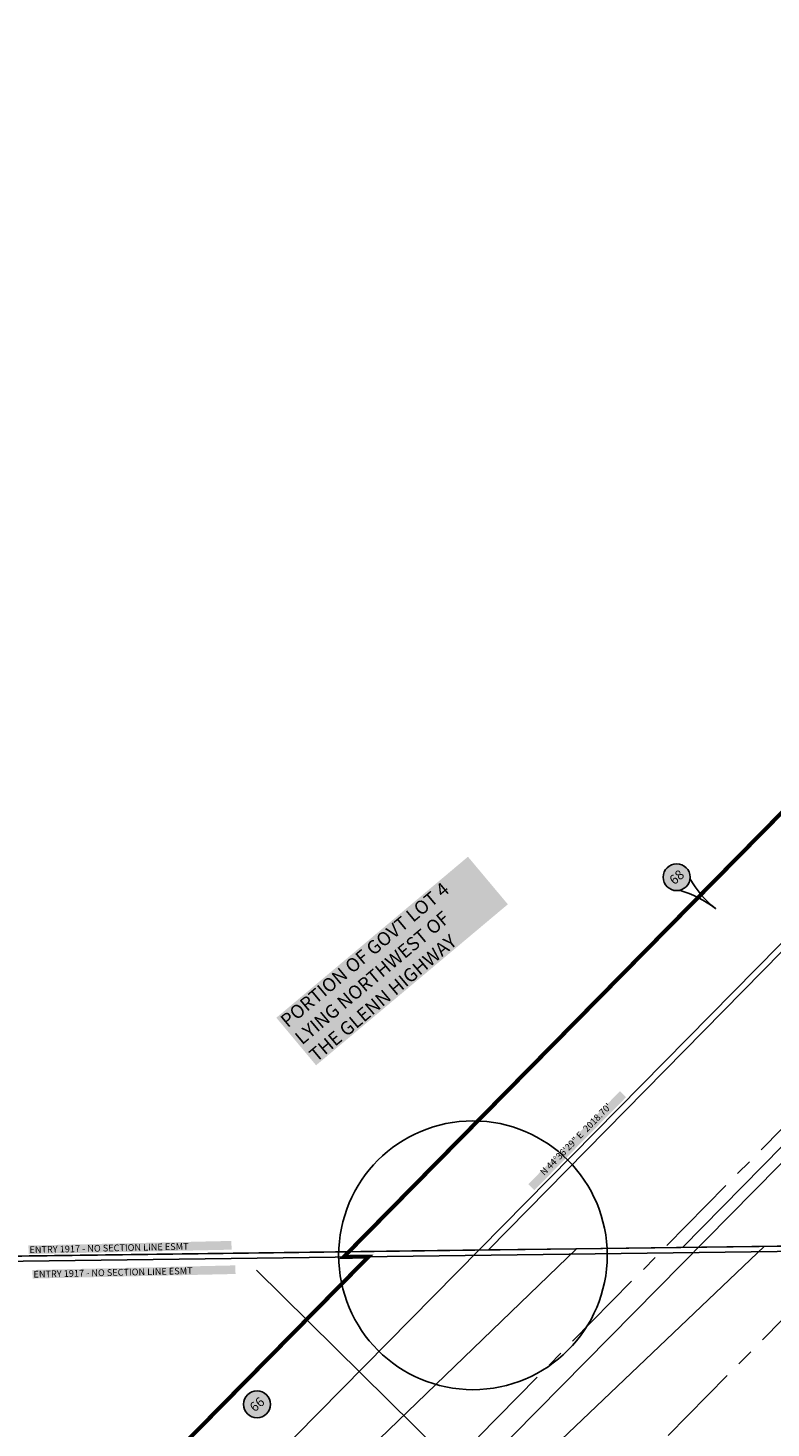
# Model space of a CAD drawing. Units: feet. Extents: x 455357 to 487352, y 120935 to 174460.
# Drawn here: x 472041 to 472594, y 136815 to 137857 of the extents above; entities that cross this region are included whole.
import ezdxf
from ezdxf.enums import TextEntityAlignment as Align

# ---------------------------------------------------------------- set-up
doc = ezdxf.new("R2010")
doc.units = ezdxf.units.FT
doc.header["$LTSCALE"] = 50
doc.header["$MEASUREMENT"] = 0
doc.linetypes.add('CENTER', pattern=[2, 1.25, -0.25, 0.25, -0.25])
for name, color, linetype in [('ELPC', 1, 'Continuous'), ('elrc_RR', 31, 'CENTER'), ('elrgov_sec', 13, 'Continuous'), ('ELRP', 63, 'Continuous'), ('ETRE', 2, 'Continuous'), ('ETRP', 63, 'Continuous'), ('PLRP_HDL', 31, 'Continuous'), ('PT', 63, 'Continuous'), ('SCRATCH_MATCH LINE', 155, 'Continuous'), ('Tax Map', 251, 'Continuous')]:
    doc.layers.add(name, color=color, linetype=linetype)
doc.styles.add('D200', font='Dotfont.shx', dxfattribs={"height": 10})
doc.styles.add('L100', font='stencil.shx', dxfattribs={"height": 5})
doc.styles.add('L140-PS', font='stencil.shx', dxfattribs={"height": 0.14})

msp = doc.modelspace()

# ---------------------------------------------------------------- hatches: boundary and pattern name
at = {"layer": 'PT'}
h = msp.add_hatch(color=155, dxfattribs=at)
edge = h.paths.add_edge_path()
edge.add_arc((472524, 137225.1), 9.79, 180, 540)
h = msp.add_hatch(color=155, dxfattribs=at)
edge = h.paths.add_edge_path()
edge.add_arc((472211.6, 136832.8), 9.79, 180, 540)

# ---------------------------------------------------------------- linework, layer by layer
msp.add_circle((472372.4, 136943.7), 100)
at = {"layer": 'ELPC'}
msp.add_lwpolyline([(458740.9, 134608.4, -0.555688), (460845.4, 135828.7), (461776.5, 135333.4, 0.147042), (463394, 135010.8), (466171.1, 135275.7, -0.061218), (467568.5, 135237.7), (468984.8, 135024.4, 0.239875), (471451.1, 135845.5), (473244.2, 137663.3, 0.054187), (473628.9, 138148.4), (480534.4, 149113.6), (480638.3, 149278.6, 0.1449), (480931.9, 150322.3), (480914.8, 151581.7), (480896.6, 152920.9, -0.082944), (481039.5, 153854), (481447.5, 155095.9, 0.083553), (481590.3, 156035.9), (481576.9, 156872.7)], format="xyb", dxfattribs=at)
at = {"layer": 'elrc_RR', "linetype": 'CENTER'}
msp.add_lwpolyline([(471394.8, 135670), (473285.2, 137588.3, 0.054061), (473673.4, 138078.2), (475051, 140265.7), (476351, 142330), (479028.1, 146580.9), (479706.6, 147658.5), (481596.1, 150660.6)], format="xyb", dxfattribs=at)
at = {"layer": 'elrc_RR'}
msp.add_lwpolyline([(471323.6, 135740.2), (473214, 137658.5, 0.054061), (473588.7, 138131.5), (474966.4, 140319), (476266.3, 142383.3), (478943.5, 146634.2), (479622, 147711.8), (481142.8, 150128.1)], format="xyb", dxfattribs=at)
at = {"layer": 'elrgov_sec'}
msp.add_lwpolyline([(470059.4, 136914.1), (471378.9, 136931), (473973.3, 136964.2)], dxfattribs=at)
at = {"layer": 'ELRP'}
msp.add_line((471744.7, 136306.9), (473162.4, 137744), dxfattribs=at)
at = {"layer": 'ETRE', "color": 155}
for points in [[(472041.5, 136944.6), (472192.7, 136947.9), (472041.4, 136951), (472192.5, 136954.4)], [(472044.5, 136926.4), (472195.6, 136929.8), (472044.3, 136932.8), (472195.5, 136936.2)]]:
    msp.add_solid(points, dxfattribs=at)
at = {"layer": 'ETRP', "color": 155}
for points in [[(472226, 137120.5), (472255.6, 137085.1), (472368.7, 137240.3), (472398.4, 137204.9)], [(472413.6, 136996.6), (472418.1, 136992.1), (472481.9, 137065.8), (472486.4, 137061.3)]]:
    msp.add_solid(points, dxfattribs=at)
at = {"layer": 'PLRP_HDL', "const_width": 3}
msp.add_lwpolyline([(471816.4, 136457.9), (472294.7, 136942.7), (472276.2, 136942.5), (472648, 137319.4), (472647.9, 137326.4), (473110.4, 137795.3), (473151, 137837.3), (473286.7, 137904.7), (473306.4, 137926.1), (473307.1, 137906.2), (473365.5, 137969.5, 0.015828), (473469.1, 138109.7), (473523.7, 138212.9), (473527.7, 138211.9), (473726, 138528.9), (473667.3, 138528.4), (473929.4, 138944.7), (473943.8, 138967.6), (474348.6, 139610.4), (474102.7, 139607.1), (474100.7, 139757.1), (474199.6, 139758.4)], format="xyb", dxfattribs=at)
at = {"layer": 'PT', "color": 4}
msp.add_lwpolyline([(472526.2, 137215.4, -0.088169), (472553.1, 137201.7, -0.104121), (472534, 137224.2)], format="xyb", dxfattribs=at)
at = {"layer": 'PT', "color": 5}
for centre in [(472524.1, 137225.1), (472211.6, 136832.8)]:
    msp.add_circle(centre, 10, dxfattribs=at)
at = {"layer": 'SCRATCH_MATCH LINE'}
msp.add_lwpolyline([(472563.5, 136585.1), (472211.1, 136932.7)], dxfattribs=at)
at = {"layer": 'Tax Map'}
for p, q in [((473266, 137700.4), (472528.4, 136949.5)), ((476630.5, 137002.4), (471395.4, 136934.9)), ((476630.5, 137002.4), (471395.4, 136934.9)), ((472589.2, 136950.3), (471409.4, 135827))]:
    msp.add_line(p, q, dxfattribs=at)
for points in [[(472383.9, 136947.7), (473185.6, 137762.4)], [(473185.6, 137762.4), (472383.9, 136947.7)], [(472383.9, 136947.7), (471395.4, 136934.9)], [(472449.6, 136948.5), (471408, 135944.8)], [(472449.6, 136948.5), (471408, 135944.8)], [(472449.6, 136948.5), (472383.9, 136947.7)], [(472721.5, 136952), (472449.6, 136948.5)]]:
    msp.add_lwpolyline(points, dxfattribs=at)

# ---------------------------------------------------------------- texts
at = {"layer": 'ETRE', "style": 'L100'}
for p in [(472042.2, 136945.3), (472045.2, 136927.1)]:
    msp.add_text('ENTRY 1917 - NO SECTION LINE ESMT', height=5, rotation=1.2792, dxfattribs=at).set_placement(p)
at = {"layer": 'ETRP', "insert": (472228, 137120.3), "char_height": 10, "width": 247.306, "attachment_point": 1, "rotation": 40, "style": 'D200'}
msp.add_mtext('PORTION OF GOVT LOT 4\\PLYING NORTHWEST OF\\PTHE GLENN HIGHWAY', dxfattribs=at)
at = {"layer": 'ETRP', "insert": (472451.8, 137027.2), "char_height": 5, "attachment_point": 8, "rotation": 45.3919, "style": 'L100'}
msp.add_mtext('N 44°36\'29" E  2018.70\'', dxfattribs=at)
at = {"layer": 'PT', "style": 'L140-PS'}
for s, p in [('68', (472524.1, 137225.1)), ('66', (472211.6, 136832.8))]:
    msp.add_text(s, height=7, rotation=40, dxfattribs=at).set_placement(p, align=Align.MIDDLE_CENTER)

doc.saveas('drawing.dxf')
